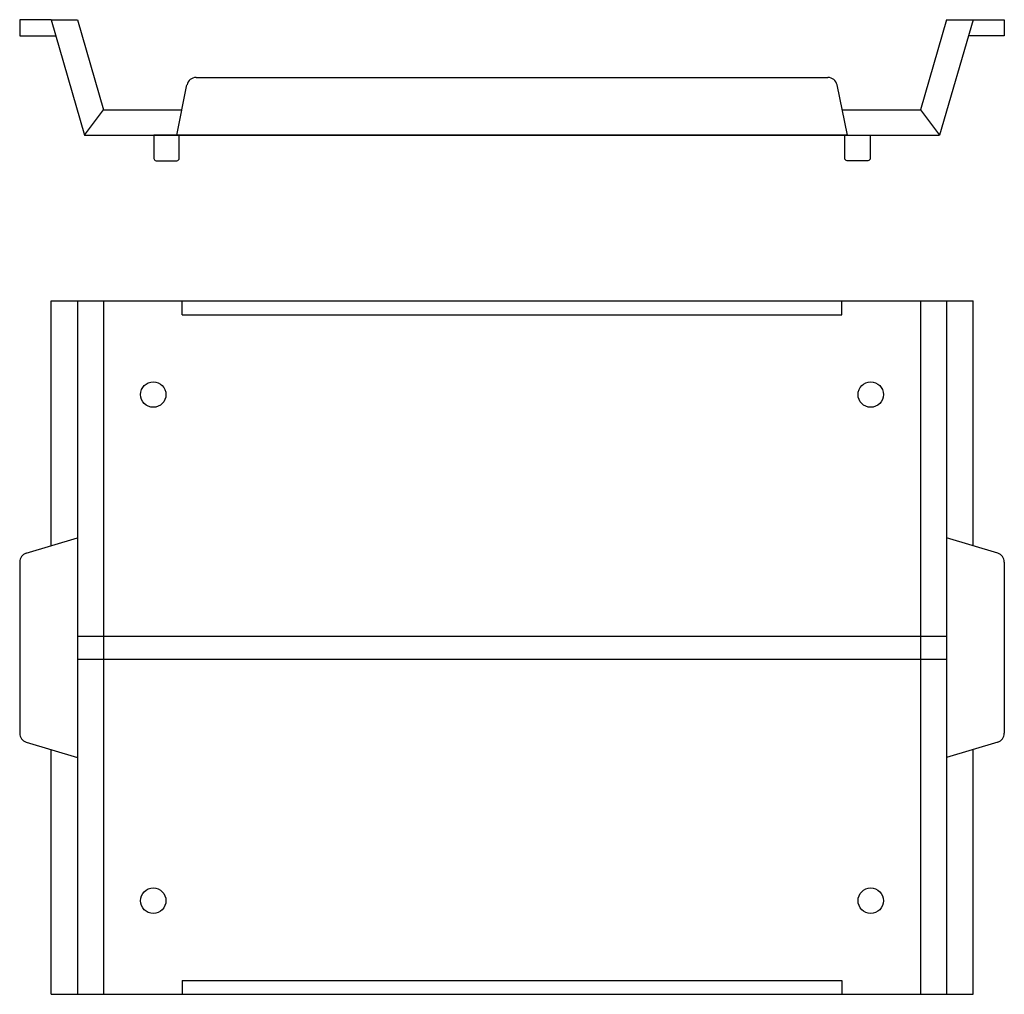
# Model space of a CAD drawing. Units: millimetres. Extents: x 13718 to 14144, y 1424 to 1846.
import ezdxf

# ---------------------------------------------------------------- set-up
doc = ezdxf.new("R2010")
doc.units = ezdxf.units.MM

msp = doc.modelspace()

# ---------------------------------------------------------------- linework, layer by layer
for p, q in [((13731.56, 1846.16), (13718.01, 1846.16)), ((13718.01, 1846.16), (13718.01, 1839.16)), ((13731.56, 1846.16), (13743.01, 1846.16)), ((13731.56, 1846.16), (13746.06, 1796.16)), ((13743.01, 1846.16), (13754.32, 1807.16)), ((14119.1, 1846.16), (14107.79, 1807.16)), ((14130.56, 1846.16), (14116.06, 1796.16)), ((14119.1, 1846.16), (14130.56, 1846.16)), ((14130.56, 1846.16), (14144.1, 1846.16)), ((14144.1, 1846.16), (14144.1, 1839.16)), ((13718.01, 1839.16), (13733.59, 1839.16)), ((14144.1, 1839.16), (14128.53, 1839.16)), ((13794.34, 1821.16), (14067.78, 1821.16)), ((13786.06, 1796.16), (13790.41, 1817.94)), ((14071.7, 1817.94), (14076.06, 1796.16)), ((13746.06, 1796.16), (13754.32, 1807.16)), ((13754.32, 1807.16), (13788.26, 1807.16)), ((14073.86, 1807.16), (14107.79, 1807.16)), ((14107.79, 1807.16), (14116.06, 1796.16)), ((13746.06, 1796.16), (14116.06, 1796.16)), ((14076.06, 1796.16), (13786.06, 1796.16)), ((13731.56, 1618.53), (13731.56, 1724.46)), ((13731.56, 1724.46), (14130.56, 1724.46)), ((13743.01, 1724.46), (13743.01, 1424.46)), ((13754.32, 1724.46), (13754.32, 1424.46)), ((13788.26, 1718.46), (13788.26, 1724.46)), ((14073.86, 1718.46), (14073.86, 1724.46)), ((14107.79, 1724.46), (14107.79, 1424.46)), ((14119.1, 1724.46), (14119.1, 1424.46)), ((14130.56, 1618.53), (14130.56, 1724.46)), ((13788.26, 1718.46), (14073.86, 1718.46)), ((13720.86, 1615.32), (13743.01, 1621.96)), ((14141.25, 1615.32), (14119.1, 1621.96)), ((13718.01, 1611.49), (13718.01, 1537.44)), ((14144.1, 1611.49), (14144.1, 1537.44)), ((13743.01, 1579.46), (14119.1, 1579.46)), ((13743.01, 1569.46), (14119.1, 1569.46)), ((13720.86, 1533.61), (13743.01, 1526.96)), ((13731.56, 1424.46), (13731.56, 1530.4)), ((14141.25, 1533.61), (14119.1, 1526.96)), ((14130.56, 1424.46), (14130.56, 1530.4)), ((13788.26, 1430.46), (14073.86, 1430.46)), ((13788.26, 1430.46), (13788.26, 1424.46)), ((14073.86, 1430.46), (14073.86, 1424.46)), ((13731.56, 1424.46), (14130.56, 1424.46))]:
    msp.add_line(p, q)
for points in [[(13777.06, 1785.16), (13786.06, 1785.16, 0.414214), (13787.06, 1786.16), (13787.06, 1796.16), (13776.06, 1796.16), (13776.06, 1786.16, 0.414214)], [(14085.06, 1785.16), (14076.06, 1785.16, -0.414214), (14075.06, 1786.16), (14075.06, 1796.16), (14086.06, 1796.16), (14086.06, 1786.16, -0.414214)]]:
    msp.add_lwpolyline(points, format="xyb", close=True)
for centre in [(13775.82, 1683.96), (14086.29, 1683.96), (13775.82, 1464.96), (14086.29, 1464.96)]:
    msp.add_circle(centre, 5.5)
for centre, start, end in [((13794.34, 1817.16), 90, 168.6901), ((14067.78, 1817.16), 11.3099, 90), ((13722.01, 1611.49), 106.6992, 180), ((14140.1, 1611.49), 0, 73.3008), ((13722.01, 1537.44), 180, 253.3008), ((14140.1, 1537.44), 286.6992, 0)]:
    msp.add_arc(centre, 4, start, end)

doc.saveas('drawing.dxf')
